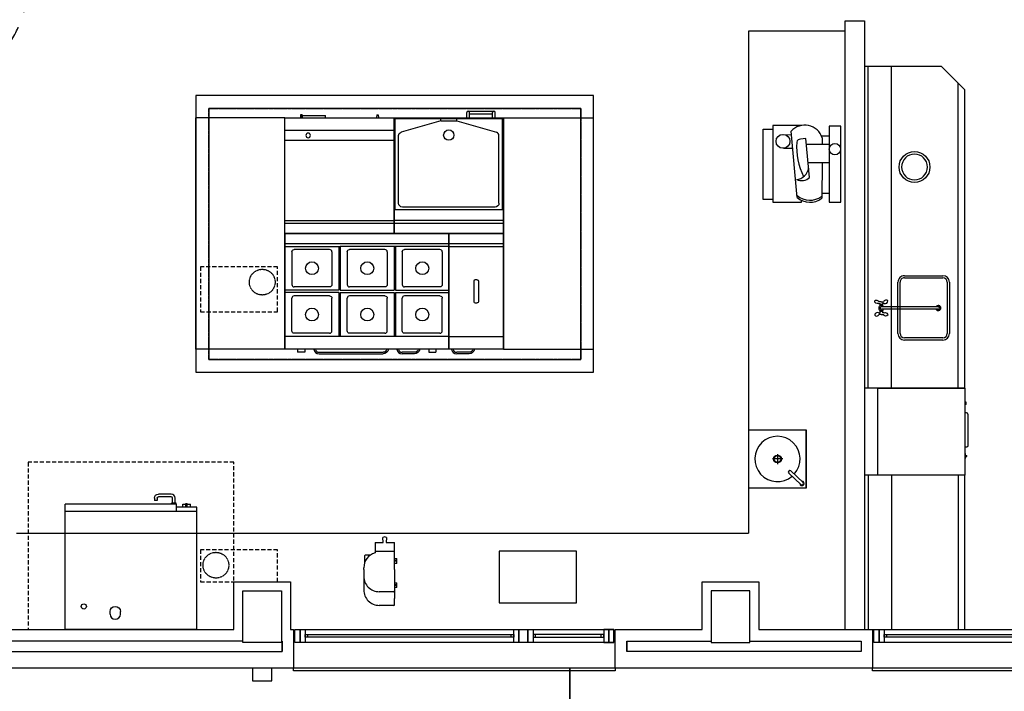
# Model space of a CAD drawing. Units: millimetres. Extents: x 3471 to 18621, y 4448 to 14672.
# Drawn here: x 9700 to 10465, y 6138 to 6660 of the extents above; entities that cross this region are included whole.
import ezdxf

# ---------------------------------------------------------------- set-up
doc = ezdxf.new("R2010")
doc.units = ezdxf.units.MM
doc.header["$XCLIPFRAME"] = 0
for name, pattern in [('CONTINOUS', [0]), ('CONTINUA', [0]), ('LÍNEAS_OCULTAS2', [4.762499999999999, 3.175, -1.5875]), ('RAYITAS', [0.375, 0.25, -0.125]), ('TRAZOS2', [0.375, 0.25, -0.125])]:
    doc.linetypes.add(name, pattern=pattern)
for name, color, linetype in [('0-INSTA', 50, 'Continuous'), ('0-MOBIL', 82, 'CONTINUA'), ('0-MOBIL COCINA LAV', 86, 'CONTINUA'), ('0-MUROS', 5, 'Continuous'), ('0-PILAR', 11, 'Continuous'), ('0-SANIT', 51, 'Continuous'), ('2', 9, 'Continuous'), ('A-ALFEIZAR', 131, 'Continuous'), ('A-CAMARA', 8, 'Continuous'), ('A-PROYECCION', 9, 'LÍNEAS_OCULTAS2'), ('CARP-EXTERIOR', 131, 'Continuous'), ('CARP-INTERIOR', 111, 'Continuous'), ('D-trama pav decora', 1, 'Continuous')]:
    doc.layers.add(name, color=color, linetype=linetype)
picture_1 = doc.add_image_def('image2.jpg', size_in_pixel=(639, 649))

# ---------------------------------------------------------------- blocks, each defined once
blk = doc.blocks.new('A$C6C8D7CC0')
at = {"linetype": 'TRAZOS2', "ltscale": 100}
blk.add_line((3.999990725612406, 183.9999971961693), (3.999990725540556, -2.803896677505691e-06), dxfattribs=at)
for p, q in [((3.999990725577845, 95.99999719613606), (-9.274422154703643e-06, 95.99999719613606)), ((-9.274422154703643e-06, 95.99999719613606), (-9.274423064198345e-06, 87.99999719613606)), ((3.999990725577845, 87.99999719613606), (3.999990725577845, 95.99999719613606)), ((3.999990725575117, 93.99999719606649), (95.99999072557694, 93.99999719606603)), ((3.999990725576026, 89.99999719606649), (3.999990725575117, 93.99999719606649)), ((99.99999072557512, 95.99999719613561), (95.99999072557694, 95.99999719613652)), ((95.99999072557694, 95.99999719613652), (95.99999072557603, 87.99999719613652)), ((95.99999072557694, 93.99999719606603), (95.99999072557603, 89.99999719606512)), ((99.99999072557694, 87.99999719613652), (99.99999072557512, 95.99999719613561)), ((-9.274423064198345e-06, 87.99999719613606), (3.999990725577845, 87.99999719613606)), ((95.99999072557603, 89.99999719606512), (3.999990725576026, 89.99999719606649)), ((95.99999072557603, 87.99999719613652), (99.99999072557694, 87.99999719613652))]:
    blk.add_line(p, q)
blk.add_arc((3.999990725567841, 91.99999719613652), 92, 270, 90, dxfattribs=at)
blk = doc.blocks.new('A$C7B1B04C2')
at = {"layer": '0-MOBIL COCINA LAV', "linetype": 'Continuous'}
for p, q in [((42.20451498840703, 181.7936577291403), (42.20451498840703, 245.4325345532561)), ((113.68129119277, 245.4325345532561), (42.20451498840703, 245.4325345532561)), ((72.74545519275125, 245.4325345532561), (72.74545519275125, 246.6925345532654)), ((252.8736791929696, 246.6925345532654), (72.74545519275125, 246.6925345532654)), ((113.68129119277, 245.4325345532561), (113.68129119277, 147.7547926355037)), ((168.6000192367355, 246.6925345532654), (168.6000192367355, 263.4325345532852)), ((184.6000192367355, 263.4325345532852), (168.6000192367355, 263.4325345532852)), ((184.6000192367355, 263.4325345532852), (184.6000192367355, 246.6925345532654)), ((184.6000192367355, 261.4323330752086), (185.6002207148122, 262.4325345532852)), ((185.6002207148122, 248.4325345532561), (184.6000192367355, 249.4327360313328)), ((185.6002207148122, 262.4325345532852), (187.1002207148122, 262.4325345532852)), ((187.1002207148122, 248.4325345532561), (185.6002207148122, 248.4325345532561)), ((187.1002207148122, 262.4325345532852), (188.1004221928888, 261.4323330752086)), ((188.1004221928888, 249.4327360313327), (187.1002207148122, 248.4325345532561)), ((206.100422192947, 263.4325345532852), (188.1004221928888, 263.4325345532852)), ((188.1004221928888, 263.4325345532852), (188.1004221928888, 247.4325345532561)), ((188.1004221928888, 246.6925345532654), (188.1004221928888, 247.4325345532561)), ((206.100422192947, 263.4325345532852), (206.100422192947, 246.6925345532654)), ((252.8736791929696, 246.6925345532654), (477.5025783820311, 246.6925345532653)), ((373.5004221931449, 263.4325345532852), (357.5004221930867, 263.4325345532852)), ((357.5004221930867, 246.6925345532654), (357.5004221930867, 263.4325345532852)), ((373.5004221931449, 263.4325345532852), (373.5004221931449, 246.6698585532722)), ((373.500422193145, 261.8325345533202), (374.1004221931798, 262.4325345532852)), ((374.1004221931798, 248.4325345532561), (373.500422193145, 249.0325345532212)), ((374.1004221931798, 262.4325345532852), (375.6004221931798, 262.4325345532852)), ((375.6004221931798, 248.4325345532561), (374.1004221931798, 248.4325345532561)), ((375.6004221931798, 262.4325345532852), (376.1004221931798, 261.9325345532852)), ((376.1004221931798, 248.9325345532561), (375.6004221931798, 248.4325345532561)), ((394.1004221931798, 263.4325345532852), (376.1004221931798, 263.4325345532852)), ((376.1004221931798, 263.4325345532852), (376.1004221931798, 260.4325345532852)), ((376.1004221931798, 263.4325345532852), (376.1004221931798, 246.6698585532722)), ((376.1004221931798, 248.9325345532561), (376.1004221931798, 261.9325345532852)), ((376.1004221931798, 260.4325345532852), (376.1004221931798, 250.4325345532561)), ((376.1004221931798, 260.4325345532852), (376.1004221931798, 250.4325345532561)), ((394.1004221931798, 263.4325345532852), (394.1004221931798, 260.4325345532852)), ((394.1004221931798, 260.4325345532852), (394.1004221931798, 256.6483915532881)), ((394.1004221931798, 260.4325345532852), (394.1004221931798, 246.6698585532722)), ((426.1004221931798, 240.4325345532561), (426.1004221931798, 126.9298585531069)), ((526.2045149890473, 246.6698585532722), (477.5025783820311, 246.6698585532722)), ((532.2045149890473, 240.6698585532431), (532.2045149890473, 126.9198585530976)), ((4.000198220368475, 183.7362501071475), (42.20451498840703, 181.7936577291142)), ((42.20451498840703, 156.6788424851643), (4.000198220368475, 154.7362501071184)), ((42.20451498840703, 95.42985855304869), (42.20451498840703, 156.6788424851547)), ((42.20451498840703, 95.42985855304869), (113.68129119277, 95.42985855304869)), ((72.74545519275125, 94.16985855306848), (72.74545519275125, 95.42985855304869)), ((72.74545519275125, 94.16985855306848), (124.214749192819, 94.16985855306848)), ((113.68129119277, 147.7547926355037), (113.68129119277, 95.42985855304869)), ((142.2045149885234, 56.97167881665519), (142.2045149885234, 16.99985855296836)), ((146.2045149885234, 12.99985855293926), (202.4960611016722, 12.99985855293926)), ((252.8736791929696, 7.169858552952064), (239.4069361929432, 7.169858552952064)), ((247.8736791929696, 7.169858552952064), (239.4069361929432, 7.169858552952064)), ((252.8736791929696, 7.169858552952064), (292.8736791930278, 7.169858552952064)), ((275.3288589604199, 7.169858552952064), (412.4545149889309, 7.169858552934215))]:
    blk.add_line(p, q, dxfattribs=at)
for centre, radius, start, end in [((419.8404221931705, 240.4325345532561), 6.26000000000954, 0, 85.121740796103), ((526.2045149890473, 240.6698585532431), 6.000000000008185, 0, 90), ((28.28144822036847, 169.2362501071475), 28.28125000003858, 149.1556773622205, 210.8443226377795), ((239.4069361929432, 126.9298585531069), 119.7600000001634, 195.8754490005049, 270), ((306.3404221930541, 126.9298585531069), 119.7600000001624, 270, 0), ((412.4545149889309, 126.9198585530976), 119.7500000001634, 270, 0), ((146.2045149885234, 16.99985855296836), 4.000000000005457, 180, 270)]:
    blk.add_arc(centre, radius, start, end, dxfattribs=at)
blk = doc.blocks.new('A$C7CE8698F')
at = {"layer": '0-MOBIL COCINA LAV'}
for p, q in [((5.000173700973392, 935.0000992241257), (5.000173700973392, 35.00009922412573)), ((5.000173700973392, 935.0000992241257), (1280.000173700973, 935.0000992241257)), ((5.000173700973392, 935.0000992241257), (1280.000173700973, 935.0000992241257)), ((5.000173700973392, 35.00009922412573), (5.000173700973392, 935.0000992241257)), ((1280.000173700973, 935.0000992241257), (1280.000173700973, 35.00009922412573)), ((1280.000173700973, 935.0000992241257), (1280.000173700973, 35.00009922412573)), ((5.000173700973392, 858.0000992241257), (1280.000173700973, 858.0000992241257)), ((5.000173700973392, 835.0000842241279), (435.0001737009734, 835.0000842241279)), ((60.50017370097339, 792.0000842241279), (60.50017370097339, 538.0000992241257)), ((354.0001737009734, 810.0000842241279), (78.50017370097339, 810.0000842241279)), ((372.0001737009734, 792.0000842241279), (372.0001737009734, 538.0000992241257)), ((425.0001737009734, 835.0000842241279), (425.0001737009734, 495.0000992241257)), ((1280.000173700973, 835.0000842241279), (435.0001737009734, 835.0000842241279)), ((435.0001737009734, 835.0000842241279), (435.0001737009734, 495.0000992241257)), ((490.5001737009734, 792.0000842241279), (490.5001737009734, 538.0000992241257)), ((784.0001737009734, 810.0000842241279), (508.5001737009734, 810.0000842241279)), ((802.0001737009734, 792.0000842241279), (802.0001737009734, 538.0000992241257)), ((855.0001737009734, 835.0000842241279), (855.0001737009734, 495.0000992241257)), ((865.0001737009734, 835.0000842241279), (865.0001737009734, 495.0000992241257)), ((918.0001737009734, 792.0000842241279), (918.0001737009734, 538.0000992241257)), ((1211.500173700973, 810.0000842241279), (936.0001737009734, 810.0000842241279)), ((1229.500173700973, 792.0000842241279), (1229.500173700973, 538.0000992241257)), ((425.0001737009734, 495.0000992241257), (5.000173700973392, 495.0000992241257)), ((425.0001737009734, 475.0000992241257), (5.000173700973392, 475.0000992241257)), ((354.0001737009734, 520.0001142241235), (78.50017370097339, 520.0001142241235)), ((212.2501737009734, 520.0000992241257), (78.50017370097339, 520.0000992241257)), ((425.0001737009734, 475.0000992241257), (425.0001737009734, 135.0000992241257)), ((435.0001737009734, 495.0000992241257), (855.0001737009734, 495.0000992241257)), ((435.0001737009734, 475.0000992241257), (435.0001737009734, 135.0000992241257)), ((435.0001737009734, 475.0000992241257), (855.0001737009734, 475.0000992241257)), ((784.0001737009734, 520.0001142241235), (508.5001737009734, 520.0001142241235)), ((642.2501737009734, 520.0000992241257), (508.5001737009734, 520.0000992241257)), ((855.0001737009734, 475.0000992241257), (855.0001737009734, 135.0000992241257)), ((865.0001737009734, 495.0000992241257), (1280.000173700973, 495.0000992241257)), ((865.0001737009734, 475.0000992241257), (865.0001737009734, 135.0000992241257)), ((865.0001737009734, 475.0000992241257), (1280.000173700973, 475.0000992241257)), ((1211.500173700973, 520.0001142241235), (936.0001737009734, 520.0001142241235)), ((1069.750173700973, 520.0000992241257), (936.0001737009734, 520.0000992241257)), ((60.50017370097339, 178.0001142241235), (60.50017370097339, 432.0000992241257)), ((212.2501737009734, 450.0000992241257), (78.50017370097339, 450.0000992241257)), ((354.0001737009734, 450.0000842241279), (78.50017370097339, 450.0000842241279)), ((372.0001737009734, 178.0001142241235), (372.0001737009734, 432.0000992241257)), ((490.5001737009734, 178.0001142241235), (490.5001737009734, 432.0000992241257)), ((642.2501737009734, 450.0000992241257), (508.5001737009734, 450.0000992241257)), ((784.0001737009734, 450.0000842241279), (508.5001737009734, 450.0000842241279)), ((802.0001737009734, 178.0001142241235), (802.0001737009734, 432.0000992241257)), ((918.0001737009734, 178.0001142241235), (918.0001737009734, 432.0000992241257)), ((1069.750173700973, 450.0000992241257), (936.0001737009734, 450.0000992241257)), ((1211.500173700973, 450.0000842241279), (936.0001737009734, 450.0000842241279)), ((1229.500173700973, 178.0001142241235), (1229.500173700973, 432.0000992241257)), ((354.0001737009734, 160.0001142241235), (78.50017370097339, 160.0001142241235)), ((784.0001737009734, 160.0001142241235), (508.5001737009734, 160.0001142241235)), ((1211.500173700973, 160.0001142241235), (936.0001737009734, 160.0001142241235)), ((1280.000173700973, 135.0000992241257), (5.000173700973392, 135.0000992241257)), ((1280.000173700973, 35.00009922412573), (5.000173700973392, 35.00009922412573)), ((1280.000173700973, 35.00009922412573), (5.000173700973392, 35.00009922412573)), ((105.0001737009734, 35.00009922412573), (105.0001737009734, 12.00009922412573)), ((160.0001737009734, 12.00009922412573), (105.0001737009734, 12.00009922412573)), ((160.0001737009734, 35.00009922412573), (160.0001737009734, 12.00009922412573)), ((272.0001737009734, 12.00009922412573), (769.1748567009708, 12.00009922412573)), ((272.0001737009734, 9.922412573359907e-05), (769.1748567009708, 9.922412573359907e-05)), ((1013.000173700973, 12.00009922412573), (917.0001737009734, 12.00009922412573)), ((1013.000173700973, 9.922412573359907e-05), (917.0001737009734, 9.922412573359907e-05)), ((1125.000173700973, 35.00009922412573), (1125.000173700973, 12.00009922412573)), ((1125.000173700973, 12.00009922412573), (1180.000173700973, 12.00009922412573)), ((1180.000173700973, 35.00009922412573), (1180.000173700973, 12.00009922412573))]:
    blk.add_line(p, q, dxfattribs=at)
for centre in [(216.2501737009734, 665.0000992241257), (646.2501737009734, 665.0000992241257), (1073.750173700973, 665.0000992241257), (216.2501737009734, 305.0000992241257), (646.2501737009734, 305.0000992241257), (1073.750173700973, 305.0000992241257)]:
    blk.add_circle(centre, 50, dxfattribs=at)
at = {"layer": '0-MOBIL COCINA LAV', "extrusion": (0, 0, -1)}
for centre, radius, start, end in [((-78.50017370097339, 792.0000842241279), 18, 0, 90), ((-508.5001737009734, 792.0000842241279), 18, 0, 90), ((-936.0001737009734, 792.0000842241279), 18, 0, 90), ((-354.0001737009734, 538.0000992241257), 18, 180, 270), ((-784.0001737009734, 538.0000992241257), 18, 180, 270), ((-1211.500173700973, 538.0000992241257), 18, 180, 270), ((-354.0001737009734, 432.0000992241257), 18, 90.00000000000001, 180), ((-784.0001737009734, 432.0000992241257), 18, 90.00000000000001, 180), ((-1211.500173700973, 432.0000992241257), 18, 90.00000000000001, 180), ((-78.50017370097339, 178.0001142241235), 18, 270, 0), ((-508.5001737009734, 178.0001142241235), 18, 270, 0), ((-936.0001737009734, 178.0001142241235), 18, 270, 0), ((-769.1748567009708, 42.00009922412573), 42, 189.5940550000205, 270), ((-769.1748567009708, 42.00009922412573), 30, 193.4933929998277, 270), ((-1013.000173700973, 42.00009922412573), 42, 189.5940550000205, 270), ((-1013.000173700973, 42.00009922412573), 30, 193.4933929998277, 270)]:
    blk.add_arc(centre, radius, start, end, dxfattribs=at)
at = {"layer": '0-MOBIL COCINA LAV'}
for centre, radius, start, end in [((354.0001737009734, 792.0000842241279), 18, 0, 90), ((784.0001737009734, 792.0000842241279), 18, 0, 90), ((1211.500173700973, 792.0000842241279), 18, 0, 90), ((78.50017370097339, 538.0000992241257), 18, 180, 270), ((508.5001737009734, 538.0000992241257), 18, 180, 270), ((936.0001737009734, 538.0000992241257), 18, 180, 270), ((78.50017370097339, 432.0000992241257), 18, 90.00000000000001, 180), ((508.5001737009734, 432.0000992241257), 18, 90.00000000000001, 180), ((936.0001737009734, 432.0000992241257), 18, 90.00000000000001, 180), ((354.0001737009734, 178.0001142241235), 18, 270, 0), ((784.0001737009734, 178.0001142241235), 18, 270, 0), ((1211.500173700973, 178.0001142241235), 18, 270, 0), ((272.0001737009734, 42.00009922412573), 42, 189.5940550000205, 270), ((272.0001737009734, 42.00009922412573), 30, 193.4933929998277, 270), ((917.0001737009734, 42.00009922412573), 42, 189.5940550000205, 270), ((917.0001737009734, 42.00009922412573), 30, 193.4933929998277, 270)]:
    blk.add_arc(centre, radius, start, end, dxfattribs=at)
blk = doc.blocks.new('A$C4F4F4CF6')
at = {"layer": '0-MOBIL COCINA LAV'}
for p, q in [((5.000173700973392, 935.0000992241257), (5.000173700973392, 35.00009922412573)), ((5.000173700973392, 935.0000992241257), (430.0001737009734, 935.0000992241257)), ((5.000173700973392, 935.0000992241257), (430.0001737009734, 935.0000992241257)), ((5.000173700973392, 35.00009922412573), (5.000173700973392, 935.0000992241257)), ((430.0001737009734, 935.0000992241257), (430.0001737009734, 35.00009922412573)), ((430.0001737009734, 935.0000992241257), (430.0001737009734, 35.00009922412573)), ((5.000173700973392, 858.0000992241257), (430.0001737009734, 858.0000992241257)), ((5.000173700973392, 835.0000992241257), (430.0001737009734, 835.0000992241257)), ((200.0001737009734, 565.0000992241257), (200.0001737009734, 405.0000992241257)), ((225.0001737009734, 575.0000992241257), (210.0001737009734, 575.0000992241257)), ((235.0001737009734, 565.0000992241257), (235.0001737009734, 405.0000992241257)), ((210.0001737009734, 395.0000992241257), (225.0001737009734, 395.0000992241257)), ((5.000173700973392, 135.0000992241257), (430.0001737009734, 135.0000992241257)), ((430.0001737009734, 35.00009922412573), (5.000173700973392, 35.00009922412573)), ((430.0001737009734, 35.00009922412573), (5.000173700973392, 35.00009922412573)), ((163.0001737009734, 12.00009922412573), (67.00017370097339, 12.00009922412573)), ((163.0001737009734, 9.922412573359907e-05), (67.00017370097339, 9.922412573359907e-05))]:
    blk.add_line(p, q, dxfattribs=at)
for centre, radius, start, end in [((210.0001737009734, 565.0000992241257), 10, 90, 180), ((210.0001737009734, 405.0000992241257), 10, 180, 270), ((67.00017370097339, 42.00009922412573), 42, 189.5940550000205, 270), ((67.00017370097339, 42.00009922412573), 30, 193.4933929998277, 270)]:
    blk.add_arc(centre, radius, start, end, dxfattribs=at)
at = {"layer": '0-MOBIL COCINA LAV', "extrusion": (0, 0, -1)}
for centre, radius, start, end in [((-225.0001737009734, 565.0000992241257), 10, 90, 180), ((-225.0001737009734, 405.0000992241257), 10, 180, 270), ((-163.0001737009734, 42.00009922412573), 42, 189.5940550000205, 270), ((-163.0001737009734, 42.00009922412573), 30, 193.4933929998277, 270)]:
    blk.add_arc(centre, radius, start, end, dxfattribs=at)
blk = doc.blocks.new('A$C2E9A4797')
at = {"layer": '0-MOBIL COCINA LAV'}
for p, q in [((7.000003681518137, 21.00008188866195), (7.000003681518137, 921.000081888662)), ((7.000003681518137, 21.00008188866195), (7.000003681518137, 921.000081888662)), ((7.000034681521356, 921.000081888662), (857.0000346815214, 921.000081888662)), ((7.000034681521356, 921.0000668886642), (857.0000346815214, 921.0000668886642)), ((857.0000346815214, 921.0000668886642), (857.0000346815214, 21.00008188866195)), ((857.0000346815214, 921.0000668886642), (857.0000346815214, 21.00008188866195)), ((7.000034681521356, 844.000081888662), (857.0000346815214, 844.000081888662)), ((856.9999126815237, 821.0000898886647), (6.999973681522533, 821.0000968886598)), ((857.0000346815215, 194.500081888662), (7.000003681518137, 194.5000818886619)), ((6.999973681522533, 121.000081888662), (856.9999126815237, 121.000081888662)), ((856.9999126815237, 21.00008188866195), (6.999973681522533, 21.00008188866195)), ((856.9999126815237, 21.00008188866195), (6.999973681522533, 21.00008188866195)), ((856.9999126815237, 21.00008188866195), (6.999973681522533, 21.00008188866195)), ((857.0000346815214, 21.00008188866195), (7.000003681518137, 21.00008188866195)), ((129.9285626815181, 8.188866195268929e-05), (128.4285626815181, 21.00008188866195)), ((141.9285626815181, 8.188866195268929e-05), (129.9285626815181, 8.188866195268929e-05)), ((141.9285626815181, 8.188866195268929e-05), (143.4285626815181, 21.00008188866195)), ((541.0715066815246, 21.00008188866195), (541.0715066815246, 3.000081888661953)), ((720.5715066815246, 3.000081888661953), (541.0715066815246, 3.000081888661953)), ((720.5715066815246, 21.00008188866195), (720.5715066815246, 3.000081888661953)), ((722.0715066815246, 8.188866195268929e-05), (720.5715066815246, 21.00008188866195)), ((722.0715066815246, 8.188866195268929e-05), (734.0715066815246, 8.188866195268929e-05)), ((734.0715066815246, 8.188866195268929e-05), (735.5715066815246, 21.00008188866195))]:
    blk.add_line(p, q, dxfattribs=at)
at = {"layer": '0-MOBIL COCINA LAV', "extrusion": (0, 0, -1)}
blk.add_circle((-674.8570906815221, 158.6000578886596), 18, dxfattribs=at)
blk = doc.blocks.new('A$C19D506AA')
at = {"layer": '0-MOBIL COCINA LAV'}
for p, q in [((7.000034681521356, 950.0001019987394), (7.000034681521356, 50.00010199873941)), ((7.000034681521356, 950.0001019987394), (857.0000346815214, 950.0001019987394)), ((7.000034681521356, 950.0001019987394), (857.0000346815214, 950.0001019987394)), ((7.000034681521356, 50.00010199873941), (7.000034681521356, 950.0001019987394)), ((857.0000346815214, 950.0001019987394), (857.0000346815214, 50.00010199873941)), ((857.0000346815214, 950.0001019987394), (857.0000346815214, 50.00010199873941)), ((7.000034681521356, 873.0001019987394), (857.0000346815214, 873.0001019987394)), ((7.000034681521356, 850.0001019987394), (857.0000346815214, 850.0001019987394)), ((14.00003468152136, 765.0001019987394), (850.0000346815214, 765.0001019987394)), ((14.00003468152136, 765.0001019987394), (14.00003468152136, 57.00010199873941)), ((42.00003468152136, 715.0001019987394), (42.00003468152136, 189.6319379987399)), ((72.00003468152136, 745.0001019987394), (792.0000346815214, 745.0001019987394)), ((822.0000346815214, 715.0001019987394), (822.0000346815214, 189.6319379987399)), ((850.0000346815214, 765.0001019987394), (850.0000346815214, 57.00010199873941)), ((369.5000346815214, 75.00010199873941), (61.92001768152113, 163.1972459987373)), ((494.5000346815214, 75.00010199873941), (802.0800516815216, 163.1972459987373)), ((857.0000346815214, 50.00010199873941), (7.000034681521356, 50.00010199873941)), ((857.0000346815214, 50.00010199873941), (7.000034681521356, 50.00010199873941)), ((850.0000346815214, 57.00010199873941), (14.00003468152136, 57.00010199873941)), ((72.00003468152136, 50.00010199873941), (72.00003468152136, 10.00010199873941)), ((282.0000036815181, 0.0001019987394101918), (82.00003468152136, 0.0001019987394101918)), ((92.00003468152136, 50.00010199873941), (92.00003468152136, 10.00010199873941)), ((272.0000036815181, 20.00010199873941), (92.00003468152136, 20.00010199873941)), ((272.0000036815181, 50.00010199873941), (272.0000036815181, 10.00010199873941)), ((292.0000036815181, 50.00010199873941), (292.0000036815181, 10.00010199873941)), ((494.5000346815214, 75.00010199873941), (369.5000346815214, 75.00010199873941)), ((369.5000346815214, 75.00010199873941), (369.5000346815214, 50.00010199873941)), ((494.5000346815214, 75.00010199873941), (494.5000346815214, 50.00010199873941))]:
    blk.add_line(p, q, dxfattribs=at)
blk.add_circle((432.0000346815214, 185.0001019987394), 39.959999, dxfattribs=at)
at = {"layer": '0-MOBIL COCINA LAV', "extrusion": (0, 0, -1)}
for centre, radius, start, end in [((-72.00003468152136, 715.0001019987394), 30, 0, 90), ((-792.0000346815214, 715.0001019987394), 30, 90, 180), ((-794.5000346815214, 189.6319379987399), 27.5, 180, 254.0000149998456)]:
    blk.add_arc(centre, radius, start, end, dxfattribs=at)
at = {"layer": '0-MOBIL COCINA LAV'}
for centre, radius, end in [((69.50003468152136, 189.6319379987399), 27.5, 254.0000149998456), ((82.00003468152136, 10.00010199873941), 10, 0), ((282.0000036815181, 10.00010199873941), 10, 0)]:
    blk.add_arc(centre, radius, 180, end, dxfattribs=at)
blk = doc.blocks.new('A$C637A56BD')
at = {"layer": '0-MOBIL COCINA LAV', "linetype": 'CONTINOUS'}
for p, q in [((695.5011495960061, 1021.991370710086), (695.5011495960061, 1001.991370710108)), ((715.5011495959916, 1001.991370710108), (695.5011495960061, 1001.991370710108)), ((715.5011495959916, 1021.991370710086), (715.5011495959916, 1001.991370710108)), ((825.5011495960061, 1051.991370710122), (725.5011495959843, 1051.991370710122)), ((825.5011495960061, 1031.991370710108), (725.5011495959843, 1031.991370710108)), ((835.5011495959989, 981.9913707101223), (835.5011495959989, 1021.991370710086)), ((855.5011495960061, 981.9913707101223), (855.5011495960061, 1021.991370710086)), ((-0.01343740401352989, -0.008629289870441426), (-0.01343740401352989, 974.9913707101223)), ((864.986562596001, 974.9913707101223), (-0.01343740401352989, 974.9913707101223)), ((-0.01343740401352989, 919.991370710115), (1024.986562595986, 919.991370710115)), ((828.0011495959989, 974.9913707101223), (828.0011495959989, 981.9913707101223)), ((863.0011495959989, 981.9913707101223), (828.0011495959989, 981.9913707101223)), ((863.0011495959989, 974.9913707101223), (863.0011495959989, 981.9913707101223)), ((864.986562596001, 919.991370710115), (864.986562596001, 974.9913707101223)), ((1024.986562595994, 949.991370710115), (864.986562596001, 949.991370710115)), ((914.9865625959792, 974.9913707101223), (939.9865625959865, 974.9913707101223)), ((914.9865625959792, 949.991370710115), (914.9865625959792, 974.9913707101223)), ((939.9865625959865, 949.991370710115), (939.9865625959865, 979.9249647101169)), ((939.9865625959865, 979.9249647101169), (949.9865625960083, 979.9249647101169)), ((949.9865625960083, 949.991370710115), (949.9865625960083, 979.9249647101169)), ((949.9865625960083, 974.9913707101223), (974.9865625959865, 974.9913707101223)), ((974.9865625959865, 949.991370710115), (974.9865625959865, 974.9913707101223)), ((1024.986562595986, -0.008629289863165468), (1024.986562595994, 949.991370710115)), ((350.4506983964675, 119.2737825786389), (350.4506983964675, 139.2737825786535)), ((430.450698396482, 119.2737825786389), (430.450698396482, 139.2737825786535)), ((1024.986562596008, -0.008629289863165468), (-0.01343740401352989, -0.008629289870441426))]:
    blk.add_line(p, q, dxfattribs=at)
blk.add_circle((145.450698396482, 179.2737825786462), 20, dxfattribs=at)
at = {"layer": '0-MOBIL COCINA LAV', "linetype": 'CONTINOUS', "extrusion": (0, 0, -1)}
for centre, radius, end in [((-725.5011495959843, 1021.991370710086), 30, 90), ((-725.5011495959843, 1021.991370710086), 10, 90), ((-390.4506983964602, 139.2737825786535), 40, 179.9999850001809)]:
    blk.add_arc(centre, radius, 0, end, dxfattribs=at)
at = {"layer": '0-MOBIL COCINA LAV', "linetype": 'CONTINOUS'}
for centre, radius, start, end in [((825.5011495960061, 1021.991370710086), 30, 0, 90), ((825.5011495960061, 1021.991370710086), 10, 0, 90), ((390.4506983964602, 119.2737825786389), 40, 180, 359.9999850001809)]:
    blk.add_arc(centre, radius, start, end, dxfattribs=at)
blk = doc.blocks.new('LP21')
for p, q in [((450, 0), (0, 0)), ((0, 0), (0, -450)), ((450, -450), (450, 0)), ((450, -3), (0, -3)), ((318.3473670945145, -121.2138165061832), (407.2813356251851, -26.02501681401725)), ((335.8130026109736, -137.6737663516917), (424.0943523644952, -42.84229092332481)), ((407.1661767366858, -25.90982876513556), (407.2813356251851, -26.02501681401725)), ((186.74527936406, -225), (264.3228838997588, -225)), ((225, -184.3168856775817), (225, -262.8562819486656)), ((0, -450), (450, -450))]:
    blk.add_line(p, q)
for radius in [30, 26]:
    blk.add_circle((225, -225), radius)
for centre, radius, start, end in [((225, -225), 176, 47.806568438705, 39.99730475838255), ((415, -35), 17, 271.9495721455096, 183.1419501531929), ((415, -35), 12, 321.0539621321568, 130.2851258259595), ((327.1306154907764, -129.3902795318172), 12, 136.9676831464939, 316.7943815627569)]:
    blk.add_arc(centre, radius, start, end)
blk = doc.blocks.new('Fiambres')
at = {"layer": '0-MOBIL COCINA LAV'}
for p, q in [((-530.3767569104441, -224.5930643953495), (-530.3767569104441, 321.1737040940982)), ((-530.3767569104441, 321.1737040940982), (-457.2059273536335, 321.1737040940982)), ((-266.6463480302156, -209.8661739517273), (-313.1329693724578, 306.2084880716964)), ((71.95533423801749, 344.0390896126327), (-16.9927735037254, 344.0390896126327)), ((-16.9927735037254, 344.0390896126327), (-16.9927735037254, -246.8552626159325)), ((71.95533423801749, -246.8552626159325), (71.95533423801749, 344.0390896126327)), ((-375.7015362843163, 279.843160454498), (-311.5422452602064, 278.3841615872365)), ((-199.3588804064019, 249.1905570838628), (-240.0921254416745, 243.3681992736462)), ((-170.1001722695784, -52.80847627426708), (-199.3588804064019, 249.1905570838628)), ((-17.28385921395799, 267.3248814569076), (-78.52681842444882, 267.3248814569076)), ((-72.69415627646232, 254.1938958518283), (-73.00589524317698, 203.9752424584084)), ((-374.2433696378807, 173.3362767466027), (-301.3350846521653, 174.7952756138642)), ((-194.8889889872113, 203.9752424584085), (-16.99277350372548, 203.9752424584085)), ((-180.3073313983675, 63.91139740432152), (-16.99277350372548, 63.91139740432152)), ((-73.87536018062065, 63.91139740432163), (-75.61048661082965, -215.6035881965006)), ((-457.2059273536335, -224.5930643953495), (-530.3767569104441, -224.5930643953495)), ((-75.61048661082965, -174.7516325140014), (-17.2838592139581, -174.7516325140014)), ((-16.9927735037254, -246.8552626159325), (71.95533423801749, -246.8552626159325))]:
    blk.add_line(p, q, dxfattribs=at)
for points in [[(-235.8418527282629, 349.8750829815416), (-455.9006500644536, 349.8750829815415), (-455.9006500644536, -246.8552626159324)], [(-455.9006500644536, -246.8552626159324), (-232.8012966472526, -246.8552626159324), (-232.8012966472527, -231.8862678284676)]]:
    blk.add_lwpolyline(points, dxfattribs=at)
for centre, radius in [((-377.1597014514998, 227.3192180341811), 54.06165869916742), ((26.75219778355424, 166.0412845104324), 44.156863603193)]:
    blk.add_circle(centre, radius, dxfattribs=at)
for centre, radius, start, end in [((-208.0166705084649, 210.3866816364067), 142.236615804041, 17.93803815568494, 137.6483571939644), ((-243.5999543319061, 217.8618274450685), 25.74645349132194, 82.169374147246, 175.1821549037764), ((224.3764380258097, 178.4179663130203), 495.3821867837825, 175.1821549037764, 207.0638369992393), ((-283.4828125529226, 36.41918784334953), 107.3333005643833, 276.0491991221418, 351.2770910051676), ((-234.6158932819825, 17.02553449486007), 95.07400968641718, 246.7329475907678, 312.7331064295613), ((-167.5811199345592, -78.57328063429168), 151.9706491551029, 229.3171991437508, 307.2422862281423), ((-167.5811199345592, -94.62226397389394), 151.9706491551029, 229.3171991437508, 307.2422862281423)]:
    blk.add_arc(centre, radius, start, end, dxfattribs=at)
blk = doc.blocks.new('A$C23E6385A')
at = {"layer": '0-MOBIL COCINA LAV'}
for p, q in [((191.1640226180607, 689.7815021014176), (191.1640226180607, 674.7815021019996)), ((201.164022620098, 699.7815021034548), (448.1640226194868, 699.7815021034548)), ((458.1640226178861, 689.7815021014176), (458.1640226178861, 674.7815021019996)), ((522.6640226182935, 681.7815021034257), (522.6640226182935, 692.7815021020288)), ((530.6640226199233, 692.7815021020288), (522.6640226182935, 692.7815021020288)), ((530.6640226199233, 681.7815021034257), (530.6640226199233, 692.7815021020288)), ((128.6640226180607, 677.7815021026108), (105.6640226206509, 677.7815021026108)), ((105.6640226206509, 677.7815021026108), (105.6640226206509, 674.7815021019996)), ((125.6640226174495, 685.7815021006027), (108.6640226176241, 685.7815021006027)), ((108.6640226176241, 685.7815021006027), (108.6640226176241, 677.7815021026108)), ((125.6640226174495, 685.7815021006027), (125.6640226174495, 677.7815021026108)), ((128.6640226180607, 677.7815021026108), (128.6640226180607, 674.7815021019996)), ((507.6640226188756, 674.7815021019996), (507.6640226188756, 681.7815021034257)), ((522.6640226182935, 681.7815021034257), (507.6640226188756, 681.7815021034257)), ((545.6640226193413, 681.7815021034257), (530.6640226199233, 681.7815021034257)), ((545.6640226193413, 674.7815021019996), (545.6640226193413, 681.7815021034257))]:
    blk.add_line(p, q, dxfattribs=at)
blk.add_lwpolyline([(0, 0), (0, 675), (675, 675), (675, 0)], close=True, dxfattribs=at)
blk.add_arc((201.164022620098, 689.7815021014176), 10, 90, 180, dxfattribs=at)
at = {"layer": '0-MOBIL COCINA LAV', "extrusion": (0, 0, -1)}
blk.add_arc((-448.1640226194868, 689.7815021014176), 10, 90, 180, dxfattribs=at)
blk = doc.blocks.new('V-250')
at = {"layer": 'A-ALFEIZAR'}
for p, q in [((-2.91038304567337e-11, 32.00000000001091), (-249.9999999999854, 32.00000000001091)), ((-249.9999999999854, 32.00000000001091), (-249.9999999999854, 30.00000000001091)), ((-2.91038304567337e-11, 30.00000000001091), (-2.91038304567337e-11, 32.00000000001091))]:
    blk.add_line(p, q, dxfattribs=at)
at = {"layer": 'A-CAMARA'}
for p, q in [((-258.9999999999854, 9.00000000001819), (-258.9999999999854, 17.00000000005093)), ((8.999999999970896, 9.000000000021828), (8.999999999970896, 17.00000000005457))]:
    blk.add_line(p, q, dxfattribs=at)
at = {"layer": 'CARP-EXTERIOR'}
for p, q in [((-238.9999999999854, 6), (-238.9999999999854, 4)), ((-80.91312433584244, 5.999999999996362), (-80.91312433584244, 3.999999999996362)), ((-61.91312433584244, 5.999999999996362), (-61.91312433584244, 3.999999999996362)), ((-11, 6), (-11, 4))]:
    blk.add_line(p, q, dxfattribs=at)
for points in [[(-1.000000000029104, 10.00000000000364), (-248.9999999999854, 10)], [(-248.9999999999854, 0), (-1.000000000029104, 3.637978807091713e-12)]]:
    blk.add_lwpolyline(points, dxfattribs=at)
for points in [[(-248.9999999999854, 10), (-248.9999999999854, 0), (-244.9999999999854, 0), (-244.9999999999854, 10)], [(-244.9999999999854, 10), (-244.9999999999854, 0), (-240.9999999999854, 0), (-240.9999999999854, 10)], [(-78.91312433584244, 9.999999999996362), (-78.91312433584244, -3.637978807091713e-12), (-74.91312433584244, -3.637978807091713e-12), (-74.91312433584244, 9.999999999996362)], [(-74.91312433584244, 10), (-74.91312433584244, 0), (-67.91312433584244, -3.637978807091713e-12), (-67.91312433584244, 9.999999999996362)], [(-67.91312433584244, 9.999999999996362), (-67.91312433584244, -3.637978807091713e-12), (-63.91312433584244, -3.637978807091713e-12), (-63.91312433584244, 9.999999999996362)], [(-5, 10), (-5, 0), (-9, 0), (-9, 10)], [(-1, 10), (-1, 0), (-5, 0), (-5, 10)], [(-78.91312433584244, 6), (-240.9999999999854, 6), (-240.9999999999854, 4), (-78.91312433584244, 4)], [(-63.91312433584244, 5.999999999996362), (-9, 6), (-9, 4), (-63.91312433584244, 3.999999999996362)]]:
    blk.add_lwpolyline(points, close=True, dxfattribs=at)

msp = doc.modelspace()

# ---------------------------------------------------------------- hatches: boundary and pattern name
at = {"layer": '0-MOBIL COCINA LAV'}
h = msp.add_hatch(color=256, dxfattribs=at)
edge = h.paths.add_edge_path()
edge.add_line((10411.70370539012, 6437.139469580159), (10412.20423690163, 6437.140156369722))
edge.add_ellipse((10413.474561582, 6436.209916812606), major_axis=(-1.291748069129548, -0.9002540491926573), ratio=0.9999999999998399, start_angle=1.4983073625256225, end_angle=288.9115658278523, ccw=False)
edge.add_line((10412.20679448173, 6435.276194687651), (10411.70626297022, 6435.27550789809))
edge.add_ellipse((10413.474561582, 6436.209916812606), major_axis=(-1.143538120795417, 1.640829231302231), ratio=0.9999999999996527, start_angle=82.97930421407936, end_angle=387.4305689762768)

# ---------------------------------------------------------------- linework, layer by layer
at = {"layer": '0-INSTA'}
msp.add_lwpolyline([(9895.540599747477, 6156.321328778327), (9880.540599747477, 6156.321328778327), (9880.540599747477, 6146.321328778327), (9895.540599747477, 6146.321328778327)], close=True, dxfattribs=at)
at = {"layer": '0-INSTA', "linetype": 'RAYITAS'}
for centre in [(9888.04059974739, 6456.321308311606), (9888.04059974739, 6456.321308311604), (9852.040599747623, 6236.32132877663), (9852.040599747623, 6236.321328776632)]:
    msp.add_circle(centre, 9.999999999999998, dxfattribs=at)
at = {"layer": '0-MOBIL', "linetype": 'RAYITAS'}
msp.add_lwpolyline([(9846.548957340525, 6591.321328775382), (10135.54895734052, 6591.321328775382), (10135.54895734052, 6396.321328775382), (9846.548957340525, 6396.321328775382)], close=True, dxfattribs=at)
at = {"layer": '0-MOBIL COCINA LAV'}
for p, q in [((10266.02170914924, 6651.321308310851), (10266.02170914927, 6261.321328775353)), ((10341.02170914872, 6651.321308310849), (10266.02170914924, 6651.321308310851)), ((10356.02170914918, 6623.821328774402), (10356.02170914918, 6373.821328774402)), ((10416.02170914918, 6623.821328774402), (10356.02170914918, 6623.821328774402)), ((10359.02170914918, 6373.821328774402), (10359.02170914918, 6623.821328774402)), ((10377.02170914918, 6373.821328774402), (10377.02170914918, 6623.821328774402)), ((10434.02170914918, 6605.821328774402), (10416.02170914918, 6623.821328774402)), ((10428.82170914919, 6373.821328774402), (10428.82170914919, 6611.021328774403)), ((10434.02170914918, 6373.821328774402), (10434.02170914918, 6605.821328774402)), ((9836.548957340525, 6404.145387352908), (9836.548957340525, 6584.145392097351)), ((9905.54896954053, 6584.145387352906), (9836.54895734051, 6584.145387352904)), ((9905.548957340525, 6404.145387352906), (9905.54896954053, 6584.145387352906)), ((10075.54895734052, 6404.145387352906), (10075.54895734052, 6584.145387352906)), ((10075.54895734052, 6584.145387352906), (10145.54895734052, 6584.145387352904)), ((10145.54895734052, 6404.145387352906), (10145.54895734052, 6584.145387352906)), ((10387.13488901346, 6461.321328774402), (10417.13488901346, 6461.321328774406)), ((10387.13488901346, 6459.676803826775), (10417.13488901346, 6459.676803826775)), ((10382.13488901346, 6416.321328774402), (10382.13488901347, 6456.321328774402)), ((10383.7794139611, 6416.321328774406), (10383.7794139611, 6456.3213287744)), ((10420.49036406583, 6456.321328774406), (10420.49036406583, 6416.3213287744)), ((10422.13488901346, 6456.321328774402), (10422.13488901346, 6416.321328774402)), ((10366.93209007341, 6439.812860146769), (10368.19009188516, 6439.814586276882)), ((10369.15595173833, 6441.039476772423), (10367.40136315831, 6441.037069265411)), ((10368.19272142987, 6437.898176858716), (10368.19009188516, 6439.814586276885)), ((10370.12648411545, 6438.859036727305), (10368.19140665752, 6438.856381567797)), ((10369.15595173833, 6441.039476772423), (10370.91054031835, 6441.041884279433)), ((10413.47328279195, 6437.141897653642), (10369.4212732901, 6437.081452987048)), ((10371.38317115484, 6439.818967566498), (10370.12516934309, 6439.817241436385)), ((10370.12516934309, 6439.817241436385), (10370.1277988878, 6437.900832018218)), ((10366.94215265189, 6432.479263524221), (10368.20015446365, 6432.480989654336)), ((10369.1693720684, 6431.258754318298), (10367.41478348838, 6431.256346811288)), ((10368.20015446365, 6432.480989654336), (10368.19752491895, 6434.397399072499)), ((10370.13391714922, 6433.441849522924), (10368.1988396913, 6433.439194363416)), ((10369.1693720684, 6431.258754318298), (10370.92396064842, 6431.261161825307)), ((10413.47584037205, 6435.277935971564), (10369.42383087019, 6435.217491304969)), ((10370.13260237687, 6434.400054232008), (10370.13523192157, 6432.483644813836)), ((10371.39323373333, 6432.485370943954), (10370.13523192157, 6432.483644813836)), ((10417.13488901346, 6412.965853722029), (10387.13488901346, 6412.965853722033)), ((10417.13488901346, 6411.321328774398), (10387.13488901346, 6411.321328774402)), ((9905.548957340525, 6404.145387352906), (9836.548957340525, 6404.145387352908)), ((10075.54895734052, 6404.145387352906), (10145.54895734052, 6404.145387352906)), ((10434.02170914918, 6373.821328774402), (10356.02170914918, 6373.821328774402)), ((10434.02170914918, 6306.321328774402), (10356.02170914918, 6306.321328774402)), ((10356.02170914918, 6306.321328774402), (10356.02170914918, 6186.321328775412)), ((10359.02170914918, 6306.321328774402), (10359.02170914918, 6186.321328775412)), ((10377.02170914918, 6306.321328774402), (10377.02170914918, 6186.32132877541)), ((10428.82170914919, 6306.321328774402), (10428.82170914919, 6186.321328775412)), ((10434.02170914918, 6186.321328775412), (10434.02170914918, 6306.321328774402)), ((9697.12567292582, 6261.321328775382), (10266.02170914927, 6261.321328775353)), ((10356.02170914918, 6186.321328775412), (10434.02170914918, 6186.321328775412))]:
    msp.add_line(p, q, dxfattribs=at)
at = {"layer": '0-MOBIL COCINA LAV', "linetype": 'RAYITAS'}
msp.add_lwpolyline([(9846.548957340525, 6591.321328775382), (10135.54895734052, 6591.321328775382), (10135.54895734052, 6396.321328775382), (9846.548957340525, 6396.321328775382)], close=True, dxfattribs=at)
at = {"layer": '0-MOBIL COCINA LAV'}
msp.add_lwpolyline([(10072.15533585516, 6207.070117071815), (10132.26873461948, 6207.070117071815), (10132.26873461948, 6247.12284492712), (10072.15533585516, 6247.12284492712)], close=True, dxfattribs=at)
msp.add_circle((10395.02170914918, 6545.821328774402), 11.99999999999964, dxfattribs=at)
at = {"layer": '0-MOBIL COCINA LAV', "extrusion": (0, 0, -1)}
msp.add_circle((-10395.02170914918, 6545.821328774402), 10, dxfattribs=at)
at = {"layer": '0-MOBIL COCINA LAV'}
for centre, radius, start, end in [((10387.13488901347, 6456.3213287744), 4.999999999999272, 90, 180.0000000003127), ((10387.13488901347, 6456.3213287744), 3.355475052371002, 90, 180.0000000003127), ((10417.13488901346, 6456.321328774402), 4.999999999999999, 0, 90), ((10417.13488901346, 6456.321328774402), 3.355475052371911, 0, 90), ((10369.16266190337, 6436.149115545357), 1.999999999999999, 27.85298428441698, 332.3042490465875), ((10369.16266190337, 6436.149115545357), 0.9675396397627465, 74.49707084031867, 285.6601624858502), ((10413.474561582, 6436.209916812602), 1.999999999999999, 207.852984284417, 152.3042490465875), ((10413.474561582, 6436.209916812602), 1.574506407477064, 216.3719874316058, 143.7852458966004), ((10413.474561582, 6436.209916812602), 0.9319817183634147, 270.0786166692843, 90.07861666928426), ((10387.13488901346, 6416.321328774402), 5.000000000000362, 180.0000000003127, 270), ((10387.13488901346, 6416.321328774402), 3.355475052371548, 180.0000000003127, 270), ((10417.13488901346, 6416.3213287744), 5.000000000000544, 270, 0), ((10417.13488901346, 6416.3213287744), 3.35547505237173, 270, 0)]:
    msp.add_arc(centre, radius, start, end, dxfattribs=at)
at = {"layer": '0-MOBIL COCINA LAV', "extrusion": (0, 0, -0.9999999999999999)}
msp.add_ellipse((10365.77225201935, 6441.00740939607), major_axis=(-1.6007377182366, 0.7319335797949241), ratio=0.7267813615778794, start_param=3.633384943152591, end_param=8.841626020143742, dxfattribs=at)
at = {"layer": '0-MOBIL COCINA LAV'}
for centre, major_axis, ratio, start_param, end_param in [((10372.5397267167, 6441.016695187034), (-1.598723092382865, -0.736323625654058), 0.7267813615776219, 0.4917922895634432, 5.700033366555781), ((10365.78559709005, 6431.28153590369), (-1.598723092382123, -0.7363236256565925), 0.7267813615781574, 3.633384943151925, 8.841626020144163)]:
    msp.add_ellipse(centre, major_axis=major_axis, ratio=ratio, start_param=start_param, end_param=end_param, dxfattribs=at)
at = {"layer": '0-MOBIL COCINA LAV', "extrusion": (0, 0, -1)}
msp.add_ellipse((10372.55307178738, 6431.290821694654), major_axis=(-1.600737718235462, 0.7319335797959856), ratio=0.7267813615787249, start_param=0.4917922895611517, end_param=5.700033366554605, dxfattribs=at)
at = {"layer": '0-MUROS'}
for p, q in [((9866.040599747477, 6186.321328775382), (9866.040599747477, 6223.321328775266)), ((9866.040599747477, 6223.321328775266), (9910.040599747477, 6223.321328775266)), ((9910.040599747477, 6223.321328775266), (9910.040599747477, 6186.321328775382)), ((10230.04059974748, 6186.321328775382), (10230.04059974748, 6223.321328775266)), ((10230.04059974748, 6223.321328775266), (10274.04059974748, 6223.321328775266)), ((10274.04059974748, 6223.321328775266), (10274.04059974748, 6186.321328775382)), ((9622.12567292582, 6186.321328775382), (9866.040599747477, 6186.321328775382)), ((9910.040599747477, 6186.321328775382), (9912.419205838964, 6186.321328774304)), ((9912.419205838964, 6186.321328774304), (9912.419205838964, 6156.32132877382)), ((10162.41920583892, 6156.321328774879), (10162.41920583892, 6186.321328774435)), ((10162.41920583892, 6186.321328774435), (10230.04059974748, 6186.321328775382)), ((10274.04059974748, 6186.321328775412), (10362.48170583885, 6186.321328775412)), ((10362.48170583885, 6186.321328775412), (10362.48170583885, 6156.321328776385)), ((9912.419205838964, 6156.32132877382), (9419.820225462103, 6156.321328783066)), ((10362.48170583885, 6156.321328776385), (10162.41920583892, 6156.321328774879))]:
    msp.add_line(p, q, dxfattribs=at)
at = {"layer": '0-PILAR'}
for points in [[(9873.040599747477, 6216.321328775266), (9903.040599747477, 6216.321328775266), (9903.040599747477, 6176.321328775266), (9873.040599747477, 6176.321328775266)], [(10267.04059974748, 6216.321328775266), (10237.04059974748, 6216.321328775266), (10237.04059974748, 6176.321328775266), (10267.04059974748, 6176.321328775266)]]:
    msp.add_lwpolyline(points, close=True, dxfattribs=at)
at = {"layer": '0-SANIT'}
for points in [[(9836.548957340525, 6386.321328775382), (10145.54895734052, 6386.321328775382), (10145.54895734052, 6601.321328775382), (9836.548957340525, 6601.321328775382)], [(9846.548957340525, 6396.321328775382), (10135.54895734052, 6396.321328775382), (10135.54895734052, 6591.321328775382), (9846.548957340525, 6591.321328775382)]]:
    msp.add_lwpolyline(points, close=True, dxfattribs=at)
at = {"layer": '2'}
for p, q in [((10341.02170914927, 6186.321328775382), (10341.02170914872, 6659.321308310848)), ((10341.0217091493, 6659.321308310848), (10356.02170914918, 6659.321308310818)), ((10356.02170914918, 6659.321308310817), (10356.02170914918, 6186.321328775412))]:
    msp.add_line(p, q, dxfattribs=at)
at = {"layer": 'A-CAMARA'}
for points in [[(9251.698205462893, 6377.321328775441), (9251.698205462937, 6369.321328775441), (9337.455686215475, 6369.321328775382), (9337.455686215446, 6179.321328776605), (9432.451667329315, 6179.32132878327), (9432.45166732933, 6169.321328772996), (9903.419205838964, 6169.321328773776), (9903.419205838964, 6177.321328773776), (9903.040599747477, 6177.321328774684), (9903.040599747477, 6176.321328775266), (9873.040599747477, 6176.321328775266), (9873.040599747477, 6177.321328774568), (9492.040620210191, 6177.321328773141), (9492.040620210191, 6176.321328775295), (9462.040620210191, 6176.321328775295), (9462.040620210191, 6177.321328773025), (9440.45166732933, 6177.321328773025), (9440.451667329344, 6187.32132878292), (9345.455686215446, 6187.321328777129), (9345.45568621546, 6377.32132877547), (9251.698205462893, 6377.321328775441)], [(10171.41386816306, 6177.321328772958), (10237.04059974748, 6177.321328775906), (10237.04059974748, 6176.321328775266), (10267.04059974748, 6176.321328775266), (10267.04059974748, 6177.321328776023), (10353.48170583885, 6177.321328775361), (10353.48170583885, 6169.321328775361), (10171.41386816306, 6169.321328772925), (10171.41386816306, 6177.321328772958)]]:
    msp.add_lwpolyline(points, dxfattribs=at)
at = {"layer": 'A-PROYECCION'}
for points in [[(9840.040599747506, 6433.321308310242), (9900.040599747506, 6433.321308310242), (9900.040599747506, 6468.321308310242), (9840.040599747506, 6468.321308310242)], [(9706.040599747477, 6186.321328775382), (9866.040599747477, 6186.321328775382), (9866.040599747477, 6316.321328775382), (9706.040599747477, 6316.321328775382)], [(9840.040599747506, 6223.321328775266), (9900.040599747506, 6223.321328775266), (9900.040599747506, 6248.321328775266), (9840.040599747506, 6248.321328775266)]]:
    msp.add_lwpolyline(points, close=True, dxfattribs=at)

# ---------------------------------------------------------------- block references
at = {"layer": '0-MOBIL COCINA LAV', "yscale": 0.1000000000003638, "zscale": 0.1}
for name, p, xscale, rotation in [('A$C19D506AA', (10076.24896080868, 6589.14539755278), 0.1000000000058208, 180), ('A$C2E9A4797', (9991.24896080868, 6586.245395541771), 0.1000000000058208, 180), ('A$C23E6385A', (10366.52170914918, 6373.821328774402), 0.1000000000003638, 270), ('LP21', (10311.02170914942, 6341.379625009313), 0.1000000000003638, 270), ('A$C7B1B04C2', (9966.283648017288, 6258.302077373968), 0.1000000000003638, 270)]:
    msp.add_blockref(name, p, dxfattribs=dict(at, xscale=xscale, rotation=rotation))
at = {"layer": '0-MOBIL COCINA LAV', "xscale": 0.1000000000058208, "zscale": 0.1}
for name, p, yscale in [('Fiambres', (10330.50172177938, 6543.053133572148), 0.1000000000003638), ('A$C7CE8698F', (9905.048939970427, 6400.645377430494), 0.1000000000003638), ('A$C4F4F4CF6', (10032.54893997043, 6400.645377430494), 0.1000000000003638), ('A$C637A56BD', (9734.7919434877, 6186.322191704361), 0.1000000000058208)]:
    msp.add_blockref(name, p, dxfattribs=dict(at, yscale=yscale))
at = {"layer": 'CARP-EXTERIOR', "xscale": -1, "rotation": 180}
for p in [(10162.41920583896, 6186.321328773831), (10612.48170583885, 6186.321328776396)]:
    msp.add_blockref('V-250', p, dxfattribs=at)
at = {"layer": 'CARP-INTERIOR', "rotation": 270}
msp.add_blockref('A$C6C8D7CC0', (9522.625675729698, 6696.321319500936), dxfattribs=at)

# ---------------------------------------------------------------- referenced raster images: frames only (the image files are external)
at = {"layer": 'D-trama pav decora'}
image = msp.add_image(picture_1, insert=(9676.24571261798, 5976.480974703901), size_in_units=(450.85, 457.9055555555557), dxfattribs=dict(at, brightness=85, fade=40))
image.set_boundary_path([(-0.5, 393.6081595771784), (-0.4999999999854481, 648.5), (638.5, 648.5), (638.5, 393.6081595773549), (-0.5, 393.6081595771784)])
image = msp.add_image(picture_1, insert=(10127.09571261797, 5976.480974703902), size_in_units=(450.85, 457.9055555555557), dxfattribs=dict(at, brightness=85, fade=40))
image.set_boundary_path([(-0.5, 393.6081595773558), (-0.4999999999854481, 648.5), (638.5, 648.5), (638.5, 393.6081595775304), (-0.5, 393.6081595773558)])

doc.saveas('drawing.dxf')
